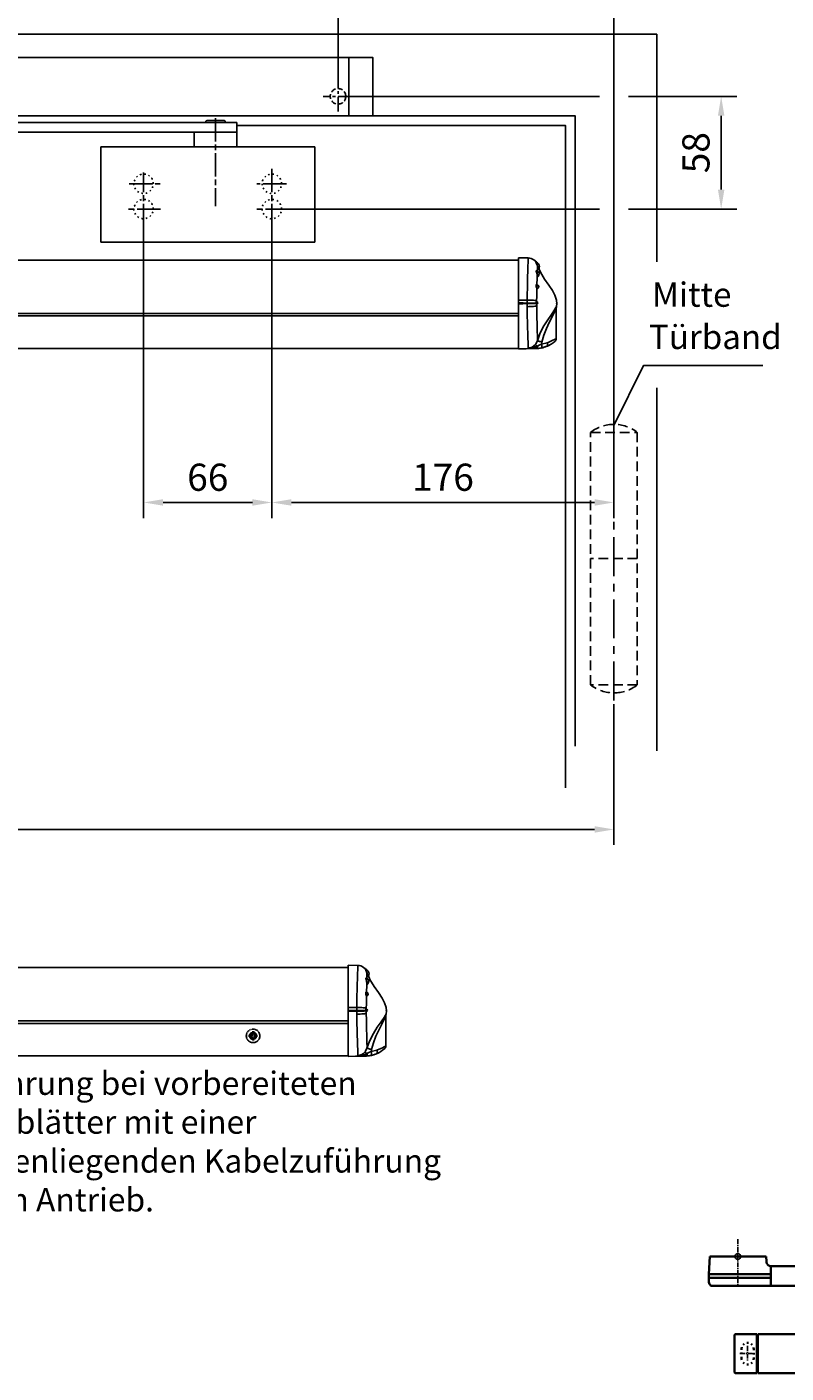
# Model space of a CAD drawing. Units: millimetres. Extents: x 0 to 2519, y 0 to 7731.
# Drawn here: x 1582 to 1972, y 2791 to 3485 of the extents above; entities that cross this region are included whole.
import ezdxf

# ---------------------------------------------------------------- set-up
doc = ezdxf.new("R2010")
doc.units = ezdxf.units.MM
for name, pattern in [('CENTERLINE', [30, 12, -1.5, 3, -1.5, 12]), ('MITTEX2', [4, 2.5, -0.5, 0.5, -0.5]), ('SHORT_DASH', [3, 0.75, -1.5, 0.75]), ('VERDECKTX2', [0.75, 0.5, -0.25])]:
    doc.linetypes.add(name, pattern=pattern)
for name, color, linetype in [('01_BLOCKFANG', 2, 'Continuous'), ('02_BEMASSUNG', 4, 'Continuous'), ('03_MITTELLINIE', 1, 'MITTEX2'), ('04_Verdeckt', 1, 'VERDECKTX2'), ('07_BESCHRIFTUNG', 2, 'Continuous'), ('09_BAU-VORGABE', 7, 'Continuous'), ('15_GSR', 5, 'Continuous'), ('16_Hebelarm', 3, 'Continuous'), ('2', 7, 'Continuous'), ('COTATION', 1, 'Continuous'), ('Konstruktion', 31, 'Continuous'), ('Mass', 7, 'Continuous')]:
    doc.layers.add(name, color=color, linetype=linetype)
doc.styles.add('Bemassungstext (DORMA)', font='isocpeur.ttf')
doc.dimstyles.new('DORMA_M', dxfattribs={"dimtxt": 3.5, "dimasz": 2.5, "dimexe": 2, "dimexo": 0, "dimgap": 1.5, "dimtad": 1, "dimdec": 8, "dimtxsty": 'Bemassungstext (DORMA)', "dimcen": 0.1, "dimclrt": 256, "dimadec": 8, "dimazin": 2, "dimtfac": 1, "dimtdec": 8, "dimtmove": 0, "dimatfit": 3, "dimfxl": 1, "dimtolj": 1, "dimarcsym": 0})

# ---------------------------------------------------------------- blocks, each defined once
blk = doc.blocks.new('Blockfang')
at = {"layer": '01_BLOCKFANG'}
for p, q in [((-1.48, 0), (1.48, 0)), ((0, 1.48), (0, -1.48))]:
    blk.add_line(p, q, dxfattribs=at)
blk.add_circle((0, 0), 1.48, dxfattribs=at)
blk = doc.blocks.new('*U22')
at = {"color": 7, "linetype": 'Continuous', "lineweight": 35}
for p, q in [((-14.53, 0), (-15, -9.01)), ((-14.53, 0), (14.53, 0)), ((14.67, -2.64), (14.53, 0)), ((17, -5.01), (17, -7.51)), ((17, -5.01), (377, -5.01)), ((-15, -9.01), (-15, -11.01)), ((-15, -9.01), (0, -9.01)), ((-15, -11.01), (-14.89, -13.14)), ((-15, -11.01), (0, -11.01)), ((0, -9.01), (16.5, -9.01)), ((0, -11.01), (16.5, -11.01)), ((17, -7.51), (17, -15.01)), ((17, -15.01), (-13.89, -15.01)), ((17, -15.01), (377, -15.01)), ((-1.75, -59.71), (-1.75, -40.31)), ((-1.45, -40.01), (9.75, -40.01)), ((9.75, -40.01), (9.75, -60.01)), ((9.75, -40.51), (10.25, -40.51)), ((10.25, -40.01), (10.25, -60.01)), ((450.25, -40.01), (10.25, -40.01)), ((9.75, -60.01), (-1.45, -60.01)), ((10.25, -59.51), (9.75, -59.51)), ((450.25, -60.01), (10.25, -60.01))]:
    blk.add_line(p, q, dxfattribs=at)
at = {"color": 7, "linetype": 'SHORT_DASH', "lineweight": 35}
for p, q in [((1.89, -52.46), (1.89, -47.46)), ((8.11, -47.46), (8.11, -52.46))]:
    blk.add_line(p, q, dxfattribs=at)
at = {"color": 7, "linetype": 'Continuous', "lineweight": 35}
for centre, radius, start, end in [((16.33, -5.7), 0.8, 32.48031, 75.33151), ((-12.39, -13.01), 2.5, 183, 233.1301), ((-1.45, -40.31), 0.3, 90, 180), ((-1.45, -59.71), 0.3, 180, 270)]:
    blk.add_arc(centre, radius, start, end, dxfattribs=at)
at = {"color": 7, "linetype": 'SHORT_DASH', "lineweight": 35}
for centre, start, end in [((5, -47.5), 0, 180), ((5, -52.5), 180, 0)]:
    blk.add_arc(centre, 3.11, start, end, dxfattribs=at)
at = {"color": 7, "linetype": 'Continuous', "lineweight": 35}
for centre, major_axis, ratio, start_param, end_param in [((16.5, -9.03), (0.8, 0.021), 0.02615, 0.89498, 1.568742), ((16.5, 6.25), (0, 15.26), 0.052408, 3.141593, 3.142962), ((16.5, -26.27), (0, 15.26), 0.052408, 6.281816, 6.283185), ((16.5, -10.99), (0.8, -0.021), 0.02615, 4.714443, 5.388205)]:
    blk.add_ellipse(centre, major_axis=major_axis, ratio=ratio, start_param=start_param, end_param=end_param, dxfattribs=at)
for points, knots in [([(16.53, -4.93), (16.52, -4.93), (16.45, -4.91), (16.22, -4.83), (15.83, -4.65), (15.35, -4.28), (14.94, -3.71), (14.7, -3.14), (14.7, -2.77), (14.67, -2.64)], [0, 0, 0, 0, 0.009819, 0.100346, 0.221424, 0.427552, 0.65662, 0.876997, 1, 1, 1, 1]), ([(17, -6.21), (17, -6.32), (17, -6.62), (17, -7.05), (17, -7.33), (17, -7.36)], [0, 0, 0, 0, 0.3413051, 0.9242607, 1, 1, 1, 1])]:
    blk.add_open_spline(points, degree=3, knots=knots, dxfattribs=at)
at = {"layer": '03_MITTELLINIE'}
for p, q in [((0, 8.99), (0, -15.01)), ((5, -46.05), (5, -53.95)), ((1.05, -50), (8.95, -50))]:
    blk.add_line(p, q, dxfattribs=at)
at = {"layer": '01_BLOCKFANG'}
blk.add_blockref('Blockfang', (0, 0), dxfattribs=at)
blk = doc.blocks.new('*U123')
at = {"color": 7, "linetype": 'Continuous'}
for p, q in [((680.8, -13.92), (675.81, -13.83)), ((675.81, -35.6), (675.81, -13.83)), ((675.81, -15.01), (-129.73, -15.01)), ((684.6, -15.56), (684.52, -15.62)), ((684.75, -15.56), (684.6, -15.56)), ((684.6, -15.56), (684.6, -15.7)), ((684.75, -15.56), (684.75, -15.89)), ((684.75, -16.02), (684.75, -16.14)), ((684.93, -16.36), (684.93, -16.08)), ((684.93, -16.36), (684.93, -16.57)), ((675.81, -35.6), (675.81, -37.04)), ((675.81, -37.54), (675.81, -37.04)), ((675.81, -37.54), (675.81, -38.98)), ((675.81, -60.75), (675.81, -38.98)), ((680.33, -35.58), (680.33, -37.14)), ((680.33, -37.14), (680.33, -37.44)), ((680.33, -37.44), (680.34, -39.02)), ((685.01, -37.14), (685.03, -37.39)), ((685.19, -36.18), (685.19, -36.01)), ((685.21, -38.55), (685.2, -37.82)), ((685.26, -37.26), (685.24, -37.09)), ((695.31, -55.35), (695.31, -39.73)), ((-129.73, -42.45), (675.81, -42.45)), ((675.81, -43.77), (-129.73, -43.77)), ((-129.73, -60.55), (675.81, -60.55)), ((684.91, -60.59), (675.81, -60.75)), ((679.72, -60.68), (675.81, -60.75)), ((675.81, -60.75), (675.81, -60.75)), ((679.72, -60.68), (679.72, -60.68)), ((684.91, -60.56), (684.91, -60.59)), ((685.48, -60.57), (684.91, -60.59)), ((685.75, -59.16), (685.47, -59.28)), ((687.66, -58.29), (687.92, -57.26)), ((690.63, -57.58), (687.66, -58.29)), ((694.48, -56.92), (694.29, -57.09))]:
    blk.add_line(p, q, dxfattribs=at)
at = {"color": 7, "linetype": 'Continuous', "flags": 128}
for points in [[(680.8, -13.92), (680.78, -14.46), (680.77, -16.1), (680.72, -18.15), (680.64, -20.89), (680.56, -23.53), (680.47, -26.6), (680.4, -29.49), (680.35, -32.6), (680.33, -35.58)], [(684.93, -16.22), (684.85, -16.1), (684.35, -15.48), (683.76, -14.95), (683.09, -14.51), (682.36, -14.19), (681.59, -13.99), (680.8, -13.92)], [(680.85, -13.92), (681.63, -13.99), (682.4, -14.19), (683.13, -14.51), (683.8, -14.95), (684.4, -15.48), (684.9, -16.1), (684.93, -16.15)], [(685.35, -20.6), (685.2, -20.41), (685.06, -20.39), (684.99, -20.55), (685, -20.83), (685.08, -21.21), (685.21, -21.68), (685.37, -22.2), (685.5, -22.72)], [(685.65, -22.58), (685.53, -22.12), (685.4, -21.66), (685.28, -21.26), (685.21, -20.93), (685.19, -20.68), (685.25, -20.55), (685.32, -20.57)], [(685.32, -20.55), (685.31, -20.55), (685.29, -20.54)], [(685.65, -18.02), (685.63, -18.03), (685.61, -18.03), (685.59, -18.04), (685.57, -18.04), (685.56, -18.05), (685.55, -18.05), (685.54, -18.05), (685.54, -18.06)], [(685.54, -20.55), (685.55, -19.72), (685.54, -18.06)], [(685.54, -18.06), (685.71, -18.67), (685.89, -19.21), (686.05, -19.6), (686.17, -19.83), (686.22, -19.86), (686.18, -19.67), (686.08, -19.34)], [(695.33, -39.11), (695.41, -38.81), (695.54, -37.5), (695.37, -35.62), (694.58, -33.15), (693.29, -30.74), (691.43, -27.94), (689.22, -24.77), (687.08, -21.2), (686.34, -19.36)], [(685.33, -27.69), (685.28, -27.56), (685.17, -27.48), (685.06, -27.54), (684.98, -27.74), (684.94, -28.04), (684.96, -28.4), (685.01, -28.79), (685.1, -29.18), (685.2, -29.52), (685.28, -29.78), (685.3, -29.84)], [(685.41, -27.72), (685.33, -27.69), (685.32, -27.69)], [(685.36, -27.77), (685.46, -24.16), (685.5, -22.72)], [(685.65, -22.58), (685.62, -22.6), (685.59, -22.61), (685.56, -22.63), (685.54, -22.65), (685.52, -22.66), (685.51, -22.68), (685.5, -22.7), (685.5, -22.72)], [(685.5, -22.72), (685.61, -23.15), (685.73, -23.45), (685.83, -23.59), (685.91, -23.56), (685.95, -23.35), (685.94, -23.27)], [(685.97, -23.29), (685.93, -23.31), (685.84, -23.2), (685.75, -22.94), (685.65, -22.58)], [(685.19, -36.01), (685.22, -33.79), (685.3, -29.84)], [(685.52, -29.56), (685.5, -29.52), (685.43, -29.31), (685.35, -29.04), (685.28, -28.73), (685.23, -28.43), (685.22, -28.14), (685.25, -27.91), (685.31, -27.77), (685.4, -27.72), (685.41, -27.73)], [(685.52, -29.56), (685.47, -29.58), (685.43, -29.61), (685.39, -29.64), (685.36, -29.67), (685.34, -29.71), (685.32, -29.75), (685.31, -29.79), (685.3, -29.84)], [(685.3, -29.84), (685.37, -29.94), (685.43, -29.91), (685.48, -29.74), (685.48, -29.72)], [(685.58, -29.63), (685.56, -29.64), (685.52, -29.56)], [(680.33, -35.58), (679.45, -35.58), (677.18, -35.59), (675.81, -35.6)], [(675.81, -37.04), (675.82, -37.04), (678.2, -37.09), (680.33, -37.14)], [(680.33, -37.44), (678.08, -37.49), (675.81, -37.54)], [(685.19, -36.01), (685, -35.92), (684.66, -35.85), (684.17, -35.77), (683.57, -35.71), (682.85, -35.66), (682.06, -35.62), (681.21, -35.59), (680.33, -35.58)], [(685.01, -37.14), (684.72, -37.14), (684.32, -37.13), (683.82, -37.13), (683.23, -37.13), (682.57, -37.13), (681.86, -37.13), (681.1, -37.13), (680.33, -37.14)], [(685.03, -37.39), (684.75, -37.39), (684.35, -37.4), (683.85, -37.41), (683.26, -37.42), (682.6, -37.43), (681.88, -37.43), (681.11, -37.44), (680.33, -37.44)], [(685.21, -38.55), (685.01, -38.64), (684.67, -38.72), (684.18, -38.8), (683.58, -38.87), (682.86, -38.92), (682.07, -38.97), (681.22, -39), (680.34, -39.02)], [(680.34, -39.02), (680.39, -43.73), (680.46, -47.2), (680.54, -50.32), (680.59, -52.31), (680.68, -55.21), (680.75, -57.48), (680.79, -59.22), (680.8, -60.28)], [(685.01, -37.14), (685.02, -37.14), (685.04, -37.13), (685.07, -37.12), (685.1, -37.11), (685.13, -37.11), (685.16, -37.1), (685.2, -37.1), (685.24, -37.09)], [(685.03, -37.39), (685.05, -37.37), (685.06, -37.35), (685.09, -37.33), (685.12, -37.31), (685.15, -37.29), (685.18, -37.28), (685.22, -37.27), (685.26, -37.26)], [(685.03, -37.39), (685.08, -37.61), (685.13, -37.76), (685.18, -37.83), (685.2, -37.82)], [(685.28, -36.39), (685.27, -36.38), (685.24, -36.34), (685.22, -36.31), (685.21, -36.26), (685.2, -36.22), (685.19, -36.18)], [(685.25, -36.35), (685.22, -36.22), (685.19, -36.18)], [(685.37, -37.55), (685.34, -37.57), (685.3, -37.59), (685.27, -37.62), (685.25, -37.66), (685.23, -37.7), (685.21, -37.74), (685.2, -37.78), (685.2, -37.82)], [(685.2, -37.82), (685.24, -37.75), (685.25, -37.67)], [(685.55, -56.52), (685.56, -55.5), (685.54, -53.91), (685.5, -51.83), (685.43, -49.19), (685.38, -47.48), (685.32, -44.93), (685.26, -42.13), (685.21, -38.55)], [(685.28, -36.38), (685.26, -36.37), (685.24, -36.34), (685.23, -36.33), (685.23, -36.33)], [(685.38, -37.55), (685.36, -37.55), (685.33, -37.5), (685.29, -37.4), (685.26, -37.26)], [(685.37, -36.45), (685.33, -36.43), (685.3, -36.41), (685.28, -36.39)], [(695.34, -39.12), (695.3, -39.12), (695.08, -39.48), (694.33, -40.7), (692.78, -43.01), (690.86, -45.79), (688.84, -48.96), (686.97, -52.55), (685.55, -56.52)], [(687.92, -57.26), (688.86, -53.75), (690.18, -50.32), (691.64, -47.2), (693.15, -44.22), (694.42, -41.62), (695.06, -40.16), (695.25, -39.7), (695.3, -39.67), (695.31, -39.71), (695.31, -39.72)], [(695.31, -39.72), (695.31, -39.58), (695.32, -39.44), (695.33, -39.37), (695.33, -39.38)], [(695.32, -39.38), (695.37, -39.11), (695.34, -39.12)], [(695.22, -55.35), (695.25, -55.33), (694.72, -55.68), (693.24, -56.51), (691.03, -57.44), (690.63, -57.58)], [(684.91, -60.59), (682.63, -60.63), (679.72, -60.68)], [(685.55, -56.52), (684.85, -58.07), (684.55, -58.47)], [(684.55, -58.47), (684.58, -58.5), (684.64, -58.55), (684.72, -58.63), (684.83, -58.72), (684.96, -58.84), (685.11, -58.97), (685.29, -59.12), (685.47, -59.28)], [(684.6, -60.56), (684.91, -60.56), (684.91, -60.56)], [(684.91, -60.56), (685.18, -60.44), (685.43, -60.15), (685.62, -59.71), (685.75, -59.16)], [(685.48, -60.57), (685.2, -60.58), (684.91, -60.59)], [(687.19, -60.36), (686.66, -60.46), (685.48, -60.57)], [(685.55, -56.52), (685.6, -56.55), (685.74, -56.61), (685.96, -56.69), (686.24, -56.78), (686.6, -56.89), (687, -57.01), (687.45, -57.13), (687.92, -57.26)], [(687.66, -58.29), (686.56, -58.82), (685.75, -59.16)], [(687.82, -60.25), (687.86, -60.19), (687.88, -60.07), (687.89, -59.89), (687.87, -59.64), (687.84, -59.35), (687.8, -59.02), (687.74, -58.66), (687.66, -58.29)], [(687.82, -60.25), (690.47, -59.42), (690.47, -59.42)], [(690.47, -59.42), (690.6, -59.33), (690.7, -59.19), (690.77, -59), (690.81, -58.77), (690.81, -58.51), (690.78, -58.21), (690.72, -57.9), (690.63, -57.58)], [(690.72, -59.31), (690.75, -59.3), (690.48, -59.41)], [(691.7, -58.83), (691.73, -58.82), (691.37, -59), (690.76, -59.29)]]:
    blk.add_lwpolyline(points, dxfattribs=at)
at = {"color": 7, "linetype": 'Continuous'}
for centre, radius, start, end in [((680.08, -18.31), 5.42, 23.98385, 30.51024), ((684.33, -18.31), 2.31, 0, 74.94535), ((679.36, -19.77), 6.53, 15.59722, 31.54017), ((679.43, -19.68), 6.32, 14.91405, 29.50721), ((684.89, -22.11), 1.62, 0, 74.28584), ((690.94, -16.93), 5.4, 191.60589, 209.4291), ((686.44, -19.75), 0.241, 140.36607, 182.49885), ((684.33, -18.31), 2.31, 326.29757, 0), ((684.89, -22.11), 1.62, 312.55101, 0), ((685.23, -28.71), 1, 0, 80.1205), ((685.64, -29.85), 0.205, 103.71315, 149.36981), ((685.23, -28.71), 1, 290.78423, 0), ((686.27, -36.89), 1.28, 146.58623, 191.48466), ((686.04, -36.92), 0.815, 144.65198, 192.1408), ((685.46, -37.77), 0.236, 103.94797, 153.61512), ((685.13, -37), 0.6, 293.48334, 0), ((685.13, -37), 0.6, 0, 64.74432), ((693, -55.19), 2.29, 304.32176, 356.13859), ((680.73, -55.35), 4.93, 270.75618, 320.81881), ((681.15, -50.5), 9.78, 267.93876, 296.24617), ((684.3, -38.53), 22.03, 260.85469, 270.78132), ((684.07, -59.26), 1.4, 292.10298, 359.21243), ((684.91, -46.79), 13.77, 270.00472, 282.22816), ((684.65, -45.59), 15, 281.15991, 292.83951), ((684.65, -45.59), 15, 292.83933, 311.28147)]:
    blk.add_arc(centre, radius, start, end, dxfattribs=at)
at = {"layer": 'COTATION'}
blk.add_point((695.5, -37.27), dxfattribs=at)
blk = doc.blocks.new('Schraube FA')
at = {"layer": '04_Verdeckt'}
for p, q in [((-2, 0), (-2, 0.5)), ((-2, 0.5), (-0.65, 0.5)), ((-2, 0.5), (-2, 0.5)), ((-2, -0.5), (-2, 0)), ((-0.65, 0.5), (-1.41, 1.41)), ((-1.41, 1.41), (-0.5, 0.65)), ((-1.41, 1.41), (-1.41, 1.41)), ((-1.13, 0.5), (-1.13, -0.5)), ((-0.5, 0.5), (-0.65, 0.5)), ((-0.65, 0.5), (-0.65, 0.5)), ((-0.5, 0.65), (-0.5, 2)), ((-0.5, 2), (0.5, 2)), ((-0.5, 2), (-0.5, 2)), ((0.5, 1.13), (-0.5, 1.13)), ((-0.5, 0.65), (-0.5, 0.5)), ((-0.5, 0.65), (-0.5, 0.65)), ((-0.5, 0.5), (-0.5, 0.5)), ((-0.5, 0.5), (-0.5, -0.5)), ((0.5, 2), (0.5, 0.65)), ((0.5, 2), (0.5, 2)), ((0.5, 0.65), (1.41, 1.41)), ((0.5, 0.65), (0.5, 0.65)), ((0.5, 0.5), (0.5, 0.65)), ((0.65, 0.5), (0.5, 0.5)), ((0.5, -0.5), (0.5, 0.5)), ((0.5, 0.5), (0.5, 0.5)), ((1.41, 1.41), (0.65, 0.5)), ((0.65, 0.5), (2, 0.5)), ((0.65, 0.5), (0.65, 0.5)), ((1.13, 0.5), (1.13, -0.5)), ((1.41, 1.41), (1.41, 1.41)), ((2, 0.5), (2, 0)), ((2, 0.5), (2, 0.5)), ((2, 0), (2, -0.5)), ((-0.65, -0.5), (-2, -0.5)), ((-2, -0.5), (-2, -0.5)), ((-1.41, -1.41), (-0.65, -0.5)), ((-0.5, -0.65), (-1.41, -1.41)), ((-1.41, -1.41), (-1.41, -1.41)), ((-0.65, -0.5), (-0.65, -0.5)), ((-0.65, -0.5), (-0.65, -0.5)), ((-0.65, -0.5), (-0.5, -0.5)), ((-0.5, -0.5), (-0.5, -0.65)), ((-0.5, -0.5), (-0.5, -0.5)), ((-0.5, -0.65), (-0.5, -0.65)), ((-0.5, -2), (-0.5, -0.65)), ((0.5, -1.13), (-0.5, -1.13)), ((0.5, -2), (-0.5, -2)), ((-0.5, -2), (-0.5, -2)), ((0.5, -0.5), (0.65, -0.5)), ((0.5, -0.65), (0.5, -0.5)), ((0.5, -0.5), (0.5, -0.5)), ((0.5, -0.65), (0.5, -0.65)), ((1.41, -1.41), (0.5, -0.65)), ((0.5, -0.65), (0.5, -2)), ((0.5, -2), (0.5, -2)), ((0.65, -0.5), (1.41, -1.41)), ((0.65, -0.5), (0.65, -0.5)), ((2, -0.5), (0.65, -0.5)), ((1.41, -1.41), (1.41, -1.41)), ((2, -0.5), (2, -0.5))]:
    blk.add_line(p, q, dxfattribs=at)
for radius, start, end in [(3.5, 89.99998, 180.00002), (3.46, 89.99998, 179.99998), (3.46, 179.99998, 0), (1.85, 89.99998, 179.99998), (1.85, 179.99998, 0), (1.75, 89.99998, 180.00002), (3.5, 0, 89.99998), (3.46, 0, 89.99998), (1.85, 0, 89.99998), (1.75, 0, 89.99998), (3.5, 270.00002, 0), (1.75, 270.00002, 0), (3.5, 180.00002, 270.00002), (1.75, 180.00002, 270.00002)]:
    blk.add_arc((0, 0), radius, start, end, dxfattribs=at)
blk = doc.blocks.new('Detail IRS 4')
at = {"color": 7, "linetype": 'Continuous'}
for p, q in [((283.16734027, 35.19595833), (-261.9499334, 35.19595833)), ((288.16291189, 36.28985303), (283.16734027, 36.37705106)), ((283.16734027, 14.60610761), (283.16734027, 36.37705106)), ((291.95497066, 34.64595833), (291.88292964, 34.58550874)), ((292.10569099, 34.64595833), (291.95497066, 34.64595833)), ((291.95497066, 34.64595833), (291.95497066, 34.50145762)), ((292.10569099, 34.64595833), (292.10569099, 34.31252518)), ((292.10569099, 34.18781978), (292.10569099, 34.06986855)), ((292.28919888, 33.84817269), (292.28919888, 34.1266757)), ((292.28919888, 33.84817269), (292.28919888, 33.63479254)), ((283.16734027, 14.60610761), (283.16734027, 13.17008514)), ((287.68404184, 14.62435933), (287.68523371, 13.07061606)), ((292.55358578, 14.02639113), (292.55395677, 14.19920501)), ((-261.9499334, 7.75180017), (283.16734027, 7.75180017)), ((283.16734027, 12.66183153), (283.16734027, 13.17008514)), ((283.16734027, 12.66183153), (283.16734027, 11.22580904)), ((283.16734027, -10.54353861), (283.16734027, 11.22580904)), ((287.68523371, 13.07061606), (287.68643382, 12.76132688)), ((287.68643382, 12.76132688), (287.69632672, 11.18304563)), ((292.36693386, 13.0629686), (292.39195744, 12.82064037)), ((292.56502562, 11.65173592), (292.55872207, 12.38185988)), ((292.61766077, 12.94973305), (292.60002539, 13.11204508)), ((302.66734027, -5.14392012), (302.66734027, 10.48029101)), ((283.16734027, 6.43640232), (-261.9499334, 6.43640232)), ((301.84216706, -6.71082219), (301.64661688, -6.87923098)), ((-261.9499334, -10.34286326), (283.16734027, -10.34286326)), ((292.26727678, -10.38629441), (283.16734027, -10.5451344)), ((283.16734027, -10.54350507), (283.16734027, -10.5451344)), ((287.07955237, -10.47518086), (283.16734029, -10.54350507)), ((287.0795524, -10.47518005), (287.07955237, -10.47518086)), ((292.26727856, -10.35293788), (292.26727856, -10.38465679)), ((292.84274621, -10.36356005), (292.26727856, -10.38465679)), ((293.10670221, -8.95877248), (292.83348878, -9.07070831)), ((295.02170775, -8.08626656), (295.28185917, -7.05731849)), ((297.98796043, -7.36932227), (295.02170775, -8.08626656))]:
    blk.add_line(p, q, dxfattribs=at)
at = {"color": 7, "linetype": 'Continuous', "flags": 128}
for points in [[(288.16291189, 36.28985303), (288.13725166, 35.74611878), (288.13310046, 34.10489749), (288.08133163, 32.06032324), (287.99732374, 29.31946088), (287.91483832, 26.67483105), (287.82909897, 23.60875114), (287.76149813, 20.72053501), (287.7080312, 17.61051779), (287.6840364, 14.62435931)], [(292.28919888, 33.98168275), (292.20470108, 34.10964819), (291.70612897, 34.72813824), (291.11589944, 35.25984233), (290.44891379, 35.69133673), (289.72201118, 36.01172764), (288.95354347, 36.21292627), (288.16291189, 36.28985303)], [(288.20875839, 36.28905259), (288.99266488, 36.21355267), (289.76382292, 36.01284243), (290.49330217, 35.6921715), (291.16257462, 35.2596846), (291.75464142, 34.72636645), (292.25446468, 34.1057628), (292.28919888, 34.05411231)], [(292.70925239, 29.60688951), (292.56081696, 29.79479954), (292.41433995, 29.81881952), (292.34594907, 29.66080455), (292.36067503, 29.37388004), (292.44267802, 28.99236896), (292.57331555, 28.52987452), (292.72595841, 28.00645067), (292.85763859, 27.48848759)], [(293.00999646, 27.62352715), (292.89207993, 28.08289719), (292.75528435, 28.54359804), (292.63809677, 28.94770896), (292.5643705, 29.27820551), (292.55079704, 29.52333767), (292.61156463, 29.65294716), (292.67939397, 29.63630117)], [(292.68180299, 29.66078537), (292.66515698, 29.66093641), (292.65233, 29.66632883)], [(293.01367359, 32.18744313), (292.98834314, 32.18017557), (292.96554432, 32.17348689), (292.94556961, 32.16746288), (292.92867525, 32.16218083), (292.91507798, 32.15770849), (292.90495225, 32.15410325), (292.89842794, 32.15141135), (292.89558875, 32.14966733)], [(292.89802918, 29.65822998), (292.90771809, 30.48518154), (292.89558875, 32.14966733)], [(292.89558875, 32.14966733), (293.07115197, 31.53372877), (293.25104256, 31.00015325), (293.4108684, 30.60302023), (293.52825773, 30.37347217), (293.57771795, 30.34345686), (293.53994281, 30.53218361), (293.43471193, 30.86660836)], [(302.69322173, 11.09166602), (302.77081918, 11.39880776), (302.89594632, 12.70897796), (302.73033577, 14.58261869), (301.9341165, 17.05624965), (300.65108796, 19.46714758), (298.79134214, 22.26203944), (296.58042914, 25.44092498), (294.43607075, 29.00380377), (293.69480921, 30.84585353)], [(292.68754854, 22.51226349), (292.63569733, 22.64611602), (292.52819916, 22.72609927), (292.41928939, 22.6625895), (292.33674241, 22.46544407), (292.30046721, 22.16610708), (292.31523408, 21.8039831), (292.37387466, 21.41366147), (292.46185247, 21.02779994), (292.55868619, 20.6845669), (292.64217715, 20.42554143), (292.66231249, 20.36903057)], [(292.87435314, 20.64106531), (292.85794505, 20.68745812), (292.78979242, 20.8962827), (292.71061452, 21.16921678), (292.63854619, 21.47355774), (292.59032238, 21.77938006), (292.57782612, 22.06105224), (292.60693553, 22.29138509), (292.6738072, 22.43956728), (292.76226123, 22.48141348), (292.76454133, 22.4795522)], [(292.76853075, 22.48757769), (292.68711737, 22.51239492), (292.6779871, 22.51981928)], [(292.71821694, 22.43309383), (292.82027092, 26.04896957), (292.85763859, 27.48848759)], [(293.00999646, 27.62352715), (292.97822581, 27.60890918), (292.94929182, 27.59309803), (292.92366826, 27.57635259), (292.90177469, 27.55894706), (292.88396962, 27.54116644), (292.87054458, 27.52330188), (292.8617194, 27.50564589), (292.85763859, 27.48848759)], [(292.85763859, 27.48848759), (292.97024165, 27.05822289), (293.08611847, 26.75578727), (293.19050022, 26.61376646), (293.26840952, 26.64574395), (293.30520189, 26.85245146), (293.30206572, 26.93116389)], [(293.33192767, 26.91324821), (293.28849333, 26.89343822), (293.20120089, 27.01043949), (293.10424528, 27.2629004), (293.00999646, 27.62352715)], [(287.68404184, 14.62435933), (286.81349576, 14.62099222), (284.53817909, 14.61186167), (283.16734029, 14.60610761)], [(292.55395677, 14.19920501), (292.36034745, 14.28169951), (292.01654318, 14.36010127), (291.53338408, 14.43193829), (290.92610411, 14.49494556), (290.21385077, 14.54713645), (289.41908133, 14.5868654), (288.56685481, 14.61287975), (287.68404184, 14.62435933)], [(292.63588857, 13.82000987), (292.6275683, 13.82892452), (292.60137178, 13.86299907), (292.5804926, 13.90061145), (292.56537548, 13.94096052), (292.55634241, 13.98318688), (292.55358578, 14.02639113)], [(292.60985132, 13.85258346), (292.57600159, 13.98525978), (292.55358578, 14.02639113)], [(292.55395676, 14.19920501), (292.57561649, 16.41478385), (292.66231249, 20.36903057)], [(292.63687924, 13.82158123), (292.6202083, 13.83759595), (292.60038855, 13.86627697), (292.59358849, 13.87957119), (292.59378401, 13.87888605)], [(292.87435314, 20.64106531), (292.83043553, 20.62271358), (292.78975488, 20.59836469), (292.75333576, 20.56863187), (292.72209542, 20.53426399), (292.69682069, 20.49612661), (292.67814812, 20.45518028), (292.666548, 20.41245625), (292.66231249, 20.36903057)], [(292.66231249, 20.36903057), (292.72636749, 20.26443218), (292.78845688, 20.29762371), (292.83946003, 20.46462828), (292.84220401, 20.48956109)], [(292.94319417, 20.57276761), (292.92323377, 20.56152516), (292.87435314, 20.64106531)], [(283.16734029, 13.17008514), (283.17841222, 13.16983184), (285.56361231, 13.11671289), (287.68523371, 13.07061606)], [(287.68643382, 12.76132688), (285.44213978, 12.71255354), (283.16734029, 12.66183153)], [(292.36693386, 13.0629686), (292.07558251, 13.06774679), (291.67545062, 13.07155035), (291.17625912, 13.07428688), (290.59013554, 13.07588989), (289.93131935, 13.07632045), (289.21581606, 13.0755681), (288.46100833, 13.0736511), (287.68523371, 13.07061606)], [(292.39195744, 12.82064037), (292.10803689, 12.81252822), (291.7117021, 12.80421109), (291.21283441, 12.79589634), (290.62387151, 12.78779126), (289.95949731, 12.78009793), (289.23627587, 12.77300815), (288.47223843, 12.7666987), (287.68643382, 12.76132688)], [(292.56502562, 11.65173592), (292.37045099, 11.56664329), (292.02605435, 11.48453815), (291.54267251, 11.40800403), (290.93551558, 11.33944915), (290.22368839, 11.28103067), (289.42958933, 11.23458678), (288.57820554, 11.20157889), (287.69632672, 11.18304563)], [(287.69632672, 11.18304563), (287.75180814, 6.47757149), (287.81786278, 3.00675435), (287.89509919, -0.11215294), (287.95293439, -2.10285235), (288.0440104, -5.00546263), (288.11213887, -7.2756148), (288.15142449, -9.0172218), (288.15669652, -10.07268254)], [(292.36693386, 13.0629686), (292.3816315, 13.07034105), (292.40139215, 13.07761553), (292.42584722, 13.08465637), (292.45454057, 13.09133222), (292.486937, 13.09751857), (292.52243223, 13.10310003), (292.5603642, 13.1079725), (292.60002539, 13.11204508)], [(292.39195744, 12.82064037), (292.40499607, 12.84047795), (292.4232857, 12.85995484), (292.44647649, 12.87869851), (292.47412487, 12.89635043), (292.50570199, 12.91257298), (292.54060387, 12.92705585), (292.57816293, 12.93952203), (292.61766077, 12.94973305)], [(292.39195749, 12.82064037), (292.43698073, 12.60008497), (292.48926916, 12.44885425), (292.53811923, 12.38071916), (292.55872207, 12.38185988)], [(292.72895422, 12.65418879), (292.69712709, 12.63701187), (292.66225252, 12.61154403), (292.63150214, 12.58120603), (292.60553014, 12.54664328), (292.58488906, 12.50859109), (292.57001802, 12.467859), (292.56123339, 12.42531355), (292.55872207, 12.38185988)], [(292.55872207, 12.38185988), (292.59489034, 12.45364291), (292.6119591, 12.5364836)], [(292.90414522, -6.3112754), (292.91581287, -5.2919388), (292.89940879, -3.70433008), (292.85590814, -1.6213611), (292.78642143, 1.01335599), (292.73965931, 2.73077647), (292.67571944, 5.27211638), (292.61664028, 8.07118233), (292.56502562, 11.65173592)], [(292.7353839, 12.65706773), (292.7208261, 12.656072), (292.68632927, 12.70122617), (292.64942296, 12.80216095), (292.61766077, 12.94973305)], [(292.73198935, 13.75471797), (292.69358009, 13.77420118), (292.65852419, 13.79911357), (292.63588857, 13.82000987)], [(302.70276095, 11.08940191), (302.65701902, 11.08544907), (302.43479273, 10.72210299), (301.69338452, 9.50158659), (300.13737065, 7.19528774), (298.2191199, 4.41512252), (296.20233938, 1.2426356), (294.33013577, -2.34229358), (292.90414522, -6.3112754)], [(295.28185917, -7.05731849), (296.21946551, -3.54401528), (297.54158902, -0.11545414), (298.99765565, 3.00160781), (300.50802307, 5.98948278), (301.77786044, 8.58146177), (302.41432386, 10.04683447), (302.60833011, 10.50122167), (302.66345152, 10.53765482), (302.66722721, 10.50028754), (302.66477402, 10.48309697)], [(302.66615762, 10.48303655), (302.66680415, 10.62181963), (302.68027503, 10.76253607), (302.69108203, 10.83169232), (302.69028292, 10.82888198)], [(302.68127676, 10.82833832), (302.72926008, 11.09169186), (302.70276095, 11.08940191)], [(292.90414522, -6.3112754), (292.20537764, -7.86150422), (291.90951246, -8.25951067)], [(292.90414522, -6.3112754), (292.95953759, -6.34741293), (293.09753489, -6.40452009), (293.31406086, -6.48091), (293.60271964, -6.57432622), (293.95498464, -6.68200936), (294.36045044, -6.80077861), (294.80714015, -6.9271257), (295.28185917, -7.05731849)], [(302.57768293, -5.14392012), (302.60417297, -5.12590648), (302.07416509, -5.4733586), (300.59844705, -6.30241223), (298.38931722, -7.23392064), (297.98796043, -7.36932227)], [(292.26727856, -10.38465679), (289.99192515, -10.42436613), (287.0795524, -10.47518005)], [(291.90951246, -8.25951067), (291.94185087, -8.29308506), (291.99999321, -8.34787629), (292.08326762, -8.42325123), (292.19071184, -8.51833888), (292.32108431, -8.63204049), (292.47287852, -8.76304218), (292.64434045, -8.90983018), (292.83348878, -9.07070831)], [(291.95895141, -10.35070146), (292.26722588, -10.35293724), (292.26727856, -10.35293751)], [(292.26727492, -10.35293786), (292.54134707, -10.23400904), (292.7869212, -9.94178962), (292.98134981, -9.50322906), (293.10670221, -8.95877248)], [(292.84277469, -10.36519153), (292.555127, -10.37850452), (292.26727676, -10.38629334)], [(294.54974708, -10.14987651), (294.02001828, -10.25268496), (292.84277469, -10.36519153)], [(295.02170775, -8.08626656), (293.9196411, -8.61460567), (293.10670934, -8.9587696)], [(295.18305001, -10.04048547), (295.22133422, -9.98772285), (295.24290929, -9.86618773), (295.24699488, -9.68027582), (295.23344322, -9.43671127), (295.20274446, -9.14430338), (295.15600892, -8.81362807), (295.09492694, -8.45664531), (295.02170775, -8.08626656)], [(295.18305001, -10.04048547), (297.82770751, -9.21253614), (297.82775803, -9.21251486)], [(297.82775808, -9.21251375), (297.9557434, -9.12602713), (298.05657476, -8.98679014), (298.12722438, -8.79898381), (298.1655708, -8.56824759), (298.17046254, -8.30151003), (298.14175272, -8.00678073), (298.08030343, -7.69290985), (297.98796043, -7.36932227)], [(298.07779185, -9.10429184), (298.10924689, -9.09055441), (297.83626434, -9.20822382)], [(299.05918751, -8.62624425), (299.08932802, -8.61050093), (298.72641771, -8.79861667), (298.11683515, -9.07911819)]]:
    blk.add_lwpolyline(points, dxfattribs=at)
at = {"color": 7, "linetype": 'Continuous'}
for centre, radius, start, end in [((287.43902432, 31.89595833), 5.41666667, 23.9838455403, 30.5102374061), ((291.68919888, 31.89595833), 2.31, 0, 74.94534936), ((286.72166422, 30.43101113), 6.53256729, 15.5972242284, 31.5401730753), ((286.79304165, 30.52430271), 6.31529027, 14.9140488994, 29.5072147831), ((292.24606894, 28.09595833), 1.62, 0, 74.2858445932), ((298.30094073, 33.2733292), 5.39762376, 191.6058853313, 209.4290959111), ((292.24606894, 28.09595833), 1.62, 312.5510122639, 0), ((293.79937882, 30.45707268), 0.24124878, 140.3660655311, 182.4988546176), ((291.68919888, 31.89595833), 2.31, 326.2975657895, 0), ((292.59233648, 21.49595833), 1, 0, 80.1204963353), ((292.59233648, 21.49595833), 1, 290.7842262747, 0), ((293.62613561, 13.31880498), 1.28492853, 146.5862323409, 191.4846583945), ((292.99734246, 20.35685488), 0.20461547, 103.7131464153, 149.3698070651), ((293.39649329, 13.28338637), 0.81468949, 144.6519825678, 192.1408038153), ((292.81484076, 12.43128932), 0.23602879, 103.9479734342, 153.6151224713), ((292.49393295, 13.20595833), 0.6, 293.4833384514, 0), ((292.49393295, 13.20595833), 0.6, 0, 64.7443194856), ((292.00566779, 4.61112444), 14.99965693, 292.8393258353, 311.2814740212), ((300.35609565, -4.98901095), 2.2878934, 304.3217636826, 356.1385854941), ((288.09169578, -5.14786223), 4.92524925, 270.7561802086, 320.8188130678), ((288.50846277, -0.29894672), 9.78006397, 267.9387589084, 296.2461744114), ((291.65851229, 11.67971383), 22.03246381, 260.8546878788, 270.781321006), ((291.43129452, -9.05143302), 1.40232674, 292.1029784381, 359.2124320653), ((292.26614377, 3.41870719), 13.77164511, 270.0047211817, 282.2281633928), ((292.00549067, 4.61142209), 15, 281.1599078532, 292.8395080444)]:
    blk.add_arc(centre, radius, start, end, dxfattribs=at)
at = {"layer": 'COTATION'}
blk.add_point((302.86040855, 12.93917841), dxfattribs=at)
at = {"layer": '02_BEMASSUNG'}
blk.add_blockref('Schraube FA', (234.29364076, 0), dxfattribs=at)
at = {"layer": '02_BEMASSUNG', "insert": (86.0622027, -18.39434647), "char_height": 12, "width": 248.9462828535, "attachment_point": 1, "style": 'Bemassungstext (DORMA)'}
blk.add_mtext('Bohrung bei vorbereiteten\\PTürblätter mit einer innenliegenden Kabelzuführung zum Antrieb.', dxfattribs=at)
blk = doc.blocks.new('*D151')
at = {"layer": '02_BEMASSUNG', "color": 0, "linetype": 'Continuous', "lineweight": -2, "transparency": 16777216}
for p, q in [((1741.8, 3456.58), (1741.8, 3513.08)), ((1883.8, 3286.81), (1883.8, 3513.08)), ((1751.8, 3505.08), (1873.8, 3505.08))]:
    blk.add_line(p, q, dxfattribs=at)
at = {"layer": '02_BEMASSUNG', "color": 0, "linetype": 'Continuous', "transparency": 16777216}
for points in [[(1751.8, 3506.75), (1751.8, 3503.41), (1741.8, 3505.08)], [(1873.8, 3506.75), (1873.8, 3503.41), (1883.8, 3505.08)]]:
    blk.add_solid(points, dxfattribs=at)
at = {"layer": 'Defpoints', "color": 0, "linetype": 'Continuous', "transparency": 16777216}
for p in [(1883.8, 3505.08), (1741.8, 3456.58), (1883.8, 3286.81)]:
    blk.add_point(p, dxfattribs=at)
at = {"layer": '02_BEMASSUNG', "linetype": 'Continuous', "transparency": 16777216, "insert": (1812.8, 3518.08), "char_height": 14, "attachment_point": 5, "style": 'Bemassungstext (DORMA)'}
blk.add_mtext('\\A1;142', dxfattribs=at)
blk = doc.blocks.new('Band_verdeckt')
at = {"layer": '03_MITTELLINIE', "ltscale": 8}
blk.add_line((0, 10), (0, -140), dxfattribs=at)
at = {"layer": '04_Verdeckt', "ltscale": 10}
blk.add_line((-12, -65), (12, -65), dxfattribs=at)
blk.add_lwpolyline([(12, 0), (-12, 0), (-12, -130), (12, -130)], close=True, dxfattribs=at)
for centre, start, end in [((0, -15.39538), 52.065211, 127.93479), ((0, -114.60462), 232.06521, 307.93479)]:
    blk.add_arc(centre, 19.51968, start, end, dxfattribs=at)
blk = doc.blocks.new('Tür VA GSR TS 93 1 flg. ziehend')
at = {"layer": '09_BAU-VORGABE'}
blk.add_line((1794, -368.87), (1794, -182.15), dxfattribs=at)
for points in [[(1794, -117.17), (1794, 0), (0, 0), (0, -349.76)], [(624, -42), (1752, -42), (1752, -366.49)], [(1747, -387.97), (1747, -47), (1578, -47)]]:
    blk.add_lwpolyline(points, dxfattribs=at)
at = {"layer": '09_BAU-VORGABE', "xscale": -1}
blk.add_blockref('Band_verdeckt', (1772, -205), dxfattribs=at)
blk = doc.blocks.new('*D141')
at = {"layer": '02_BEMASSUNG', "color": 0, "linetype": 'Continuous', "lineweight": -2, "transparency": 16777216}
for p, q in [((1096, 17.77), (1096, 74.27)), ((1588, 19.99), (1588, 74.27)), ((1106, 66.27), (1578, 66.27))]:
    blk.add_line(p, q, dxfattribs=at)
at = {"layer": '02_BEMASSUNG', "color": 0, "linetype": 'Continuous', "transparency": 16777216}
for points in [[(1106, 67.94), (1106, 64.6), (1096, 66.27)], [(1578, 67.94), (1578, 64.6), (1588, 66.27)]]:
    blk.add_solid(points, dxfattribs=at)
at = {"layer": 'Defpoints', "color": 0, "linetype": 'Continuous', "transparency": 16777216}
for p in [(1588, 66.27), (1096, 17.77), (1588, 19.99)]:
    blk.add_point(p, dxfattribs=at)
at = {"layer": '02_BEMASSUNG', "linetype": 'Continuous', "transparency": 16777216, "insert": (1331.39, 79.27), "char_height": 14, "attachment_point": 5, "style": 'Bemassungstext (DORMA)'}
blk.add_mtext('\\A1;492', dxfattribs=at)
blk = doc.blocks.new('Hebelarm')
at = {"layer": '2', "color": 3, "linetype": 'Continuous'}
for p, q in [((-369.0985, 0), (-385.9985, 0)), ((-385.9985, 0), (-385.9985, -5.669342)), ((-379.9985, 0.5), (-379.9985, 0)), ((-379.4985, 1), (-370.4985, 1)), ((-369.9985, 0.5), (-369.9985, 0)), ((-6.865, 0), (-369.0985, 0)), ((-385.9985, -5), (11, -5)), ((-385.9985, -12.5), (-385.9985, -5.669342)), ((-363.9985, -5), (-363.9985, -12.5)), ((-315.9985, -12.5), (-425.99797, -12.5)), ((-425.99797, -12.5), (-425.99797, -61.5)), ((-315.9985, -61.5), (-315.9985, -12.5)), ((-425.998532, -61.5), (-315.9985, -61.5))]:
    blk.add_line(p, q, dxfattribs=at)
at = {"layer": '2', "color": 1, "linetype": 'CENTERLINE'}
for p, q in [((-374.9985, 2.223689), (-374.9985, -43.023345)), ((-403.9985, -53.88067), (-403.9985, -23.69)), ((-337.9985, -53.88067), (-337.9985, -25.7455)), ((-411.4985, -31.5), (-396.248, -31.5)), ((-330.4985, -31.5), (-346.448, -31.5)), ((-412.6935, -44.5), (-395.5715, -44.5)), ((-346.6935, -44.5), (-329.5715, -44.5))]:
    blk.add_line(p, q, dxfattribs=at)
at = {"layer": '2', "color": 3, "linetype": 'SHORT_DASH'}
for centre in [(-403.9985, -31.5), (-337.9985, -31.5), (-403.9985, -44.5), (-337.9985, -44.5)]:
    blk.add_circle(centre, 5, dxfattribs=at)
at = {"layer": '2', "color": 3, "linetype": 'Continuous'}
for centre, start, end in [((-379.49854, 0.50003), 89.996155, 180.00384), ((-370.49847, 0.50003), 359.99616, 90.00384)]:
    blk.add_arc(centre, 0.499966, start, end, dxfattribs=at)
blk = doc.blocks.new('Verkleidung')
at = {"layer": '03_MITTELLINIE', "ltscale": 3}
blk.add_line((-18, 2.23), (-18, 17.77), dxfattribs=at)
at = {"layer": '04_Verdeckt', "ltscale": 5}
blk.add_circle((-18, 10), 4, dxfattribs=at)
at = {"layer": '15_GSR'}
blk.add_line((-12.5, 30), (-12.5, 0), dxfattribs=at)
blk.add_lwpolyline([(0, 0), (0, 30), (-477, 30)], dxfattribs=at)
blk = doc.blocks.new('*D155')
at = {"layer": '02_BEMASSUNG', "color": 0, "linetype": 'Continuous', "lineweight": -2, "transparency": 16777216}
for p, q in [((1707.8, 3381.43), (1707.8, 3231.72)), ((1883.8, 3286.81), (1883.8, 3231.72)), ((1717.8, 3239.72), (1873.8, 3239.72))]:
    blk.add_line(p, q, dxfattribs=at)
at = {"layer": '02_BEMASSUNG', "color": 0, "linetype": 'Continuous', "transparency": 16777216}
for points in [[(1717.8, 3241.39), (1717.8, 3238.06), (1707.8, 3239.72)], [(1873.8, 3241.39), (1873.8, 3238.06), (1883.8, 3239.72)]]:
    blk.add_solid(points, dxfattribs=at)
at = {"layer": 'Defpoints', "color": 0, "linetype": 'Continuous', "transparency": 16777216}
for p in [(1707.8, 3381.43), (1883.8, 3286.81), (1883.8, 3239.72)]:
    blk.add_point(p, dxfattribs=at)
at = {"layer": '02_BEMASSUNG', "linetype": 'Continuous', "transparency": 16777216, "insert": (1795.8, 3252.72), "char_height": 14, "attachment_point": 5, "style": 'Bemassungstext (DORMA)'}
blk.add_mtext('\\A1;176', dxfattribs=at)
blk = doc.blocks.new('*D156')
at = {"layer": '02_BEMASSUNG', "color": 0, "linetype": 'Continuous', "lineweight": -2, "transparency": 16777216}
for p, q in [((133.8, 3135.81), (133.8, 3063.39)), ((1883.8, 3135.81), (1883.8, 3063.39)), ((1873.8, 3071.39), (143.8, 3071.39))]:
    blk.add_line(p, q, dxfattribs=at)
at = {"layer": '02_BEMASSUNG', "color": 0, "linetype": 'Continuous', "transparency": 16777216}
for points in [[(143.8, 3073.06), (143.8, 3069.72), (133.8, 3071.39)], [(1873.8, 3073.06), (1873.8, 3069.72), (1883.8, 3071.39)]]:
    blk.add_solid(points, dxfattribs=at)
at = {"layer": 'Defpoints', "color": 0, "linetype": 'Continuous', "transparency": 16777216}
for p in [(133.8, 3135.81), (1883.8, 3135.81), (133.8, 3071.39)]:
    blk.add_point(p, dxfattribs=at)
at = {"layer": '02_BEMASSUNG', "linetype": 'Continuous', "transparency": 16777216, "insert": (1006.33, 3084.39), "char_height": 14, "attachment_point": 5, "style": 'Bemassungstext (DORMA)'}
blk.add_mtext('\\A1;1500 - 2500', dxfattribs=at)
blk = doc.blocks.new('*D157')
at = {"layer": '02_BEMASSUNG', "color": 0, "linetype": 'Continuous', "lineweight": -2, "transparency": 16777216}
for p, q in [((1641.8, 3381.43), (1641.8, 3231.72)), ((1707.8, 3381.43), (1707.8, 3231.72)), ((1651.8, 3239.72), (1697.8, 3239.72))]:
    blk.add_line(p, q, dxfattribs=at)
at = {"layer": '02_BEMASSUNG', "color": 0, "linetype": 'Continuous', "transparency": 16777216}
for points in [[(1651.8, 3241.39), (1651.8, 3238.06), (1641.8, 3239.72)], [(1697.8, 3241.39), (1697.8, 3238.06), (1707.8, 3239.72)]]:
    blk.add_solid(points, dxfattribs=at)
at = {"layer": 'Defpoints', "color": 0, "linetype": 'Continuous', "transparency": 16777216}
for p in [(1641.8, 3381.43), (1707.8, 3381.43), (1707.8, 3239.72)]:
    blk.add_point(p, dxfattribs=at)
at = {"layer": '02_BEMASSUNG', "linetype": 'Continuous', "transparency": 16777216, "insert": (1674.8, 3252.72), "char_height": 14, "attachment_point": 5, "style": 'Bemassungstext (DORMA)'}
blk.add_mtext('\\A1;66', dxfattribs=at)
blk = doc.blocks.new('*D158')
at = {"layer": '02_BEMASSUNG', "color": 0, "linetype": 'Continuous', "lineweight": -2, "transparency": 16777216}
for p, q in [((1747.3, 3448.81), (1876.3, 3448.81)), ((1891.3, 3448.81), (1946.95, 3448.81)), ((1938.95, 3400.81), (1938.95, 3438.81)), ((1716.5, 3390.81), (1876.3, 3390.81)), ((1891.3, 3390.81), (1946.95, 3390.81))]:
    blk.add_line(p, q, dxfattribs=at)
at = {"layer": '02_BEMASSUNG', "color": 0, "linetype": 'Continuous', "transparency": 16777216}
for points in [[(1937.29, 3438.81), (1940.62, 3438.81), (1938.95, 3448.81)], [(1937.29, 3400.81), (1940.62, 3400.81), (1938.95, 3390.81)]]:
    blk.add_solid(points, dxfattribs=at)
at = {"layer": 'Defpoints', "color": 0, "linetype": 'Continuous', "transparency": 16777216}
for p in [(1747.3, 3448.81), (1938.95, 3448.81), (1716.5, 3390.81)]:
    blk.add_point(p, dxfattribs=at)
at = {"layer": '02_BEMASSUNG', "linetype": 'Continuous', "transparency": 16777216, "insert": (1925.95, 3419.81), "char_height": 14, "attachment_point": 5, "rotation": 90, "style": 'Bemassungstext (DORMA)'}
blk.add_mtext('\\A1;58', dxfattribs=at)
blk = doc.blocks.new('GSR TS 93 BGS VA')
at = {"layer": '03_MITTELLINIE', "ltscale": 3}
blk.add_line((1595.65, 10), (1580.36, 10), dxfattribs=at)
at = {"layer": '04_Verdeckt', "ltscale": 6}
blk.add_lwpolyline([(1593.5, 0), (1593.5, 30), (1087.5, 30), (1087.5, 0), (1000, 0), (1000, 29.5), (1008.5, 29.5), (1008.5, 20), (1023.5, 5), (1036.5, 5), (1036.5, 23), (1042.5, 23), (1042.5, 5), (1087.5, 5)], dxfattribs=at)
at = {"layer": '15_GSR'}
blk.add_blockref('Verkleidung', (1606, 0), dxfattribs=at)
at = {"layer": '16_Hebelarm', "xscale": -1}
blk.add_blockref('Hebelarm', (1150, -3.5), dxfattribs=at)
at = {"layer": '02_BEMASSUNG', "color": 4, "linetype": 'Continuous'}
dim = blk.add_linear_dim(base=(1588, 66.27), p1=(1096, 17.77), p2=(1588, 19.99), dimstyle='DORMA_M', override={"dimdec": 1}, dxfattribs=at)
dim.commit()
dim.dimension.update_dxf_attribs({"geometry": '*D141', "text_midpoint": (1331.39, 66.27), "dimtype": 128})

msp = doc.modelspace()

# ---------------------------------------------------------------- linework, layer by layer
at = {"layer": '07_BESCHRIFTUNG'}
msp.add_lwpolyline([(1883.80052143, 3279.39814724), (1899.03322546, 3310.28593056), (1960.3692501, 3310.28593056)], dxfattribs=at)

# ---------------------------------------------------------------- block references
msp.add_blockref('GSR TS 93 BGS VA', (153.80001743, 3438.80711521))
at = {"layer": '02_BEMASSUNG'}
for name, p in [('*U123', (1158.82469381, 3379.53730261)), ('Detail IRS 4', (1463.80672335, 2965.10454488))]:
    msp.add_blockref(name, p, dxfattribs=at)
at = {"layer": 'Konstruktion'}
msp.add_blockref('Tür VA GSR TS 93 1 flg. ziehend', (111.80001743, 3480.80711521), dxfattribs=at)
at = {"layer": 'Mass'}
msp.add_blockref('*U22', (1947.56749996, 2851.50291859), dxfattribs=at)

# ---------------------------------------------------------------- texts
at = {"layer": '07_BESCHRIFTUNG', "style": 'Bemassungstext (DORMA)'}
for s, p in [('Mitte', (1903.38552143, 3340.47083521)), ('Türband', (1901.78028143, 3318.69163521))]:
    msp.add_text(s, height=12.5, dxfattribs=at).set_placement(p)

# ---------------------------------------------------------------- dimensions: what is measured, and where the dimension line sits
at = {"layer": '02_BEMASSUNG', "color": 4, "linetype": 'Continuous'}
for base, p1, p2, picture, middle in [((1883.80052143, 3505.07855939), (1741.80254143, 3456.58191584), (1883.80052143, 3286.80711521), '*D151', (1812.80153143, 3505.07855939)), ((1707.80254143, 3239.72289906), (1641.80254143, 3381.42644521), (1707.80254143, 3381.42644521), '*D157', (1674.80254143, 3239.72289906)), ((1883.80052143, 3239.72289906), (1707.80254143, 3381.42644521), (1883.80052143, 3286.80711521), '*D155', (1795.80153143, 3239.72289906))]:
    dim = msp.add_linear_dim(base=base, p1=p1, p2=p2, dimstyle='DORMA_M', override={"dimdec": 1}, dxfattribs=at)
    dim.commit()
    dim.dimension.update_dxf_attribs({"geometry": picture, "text_midpoint": middle, "dimtype": 160})
dim = msp.add_linear_dim(base=(1938.95299018, 3448.80711521), p1=(1716.49754143, 3390.80664761), p2=(1747.30254143, 3448.80711521), angle=90, dimstyle='DORMA_M', override={"dimdec": 1}, dxfattribs=at)
dim.commit()
dim.dimension.update_dxf_attribs({"geometry": '*D158', "text_midpoint": (1938.95299018, 3419.80688141), "dimtype": 160})
dim = msp.add_linear_dim(base=(133.80001743, 3071.38962831), p1=(1883.80052143, 3135.80711521), p2=(133.80001743, 3135.80711521), text='1500 - 2500', dimstyle='DORMA_M', override={"dimdec": 1}, dxfattribs=at)
dim.commit()
dim.dimension.update_dxf_attribs({"geometry": '*D156', "text_midpoint": (1006.33052143, 3071.38962831), "dimtype": 160})

doc.saveas('drawing.dxf')
